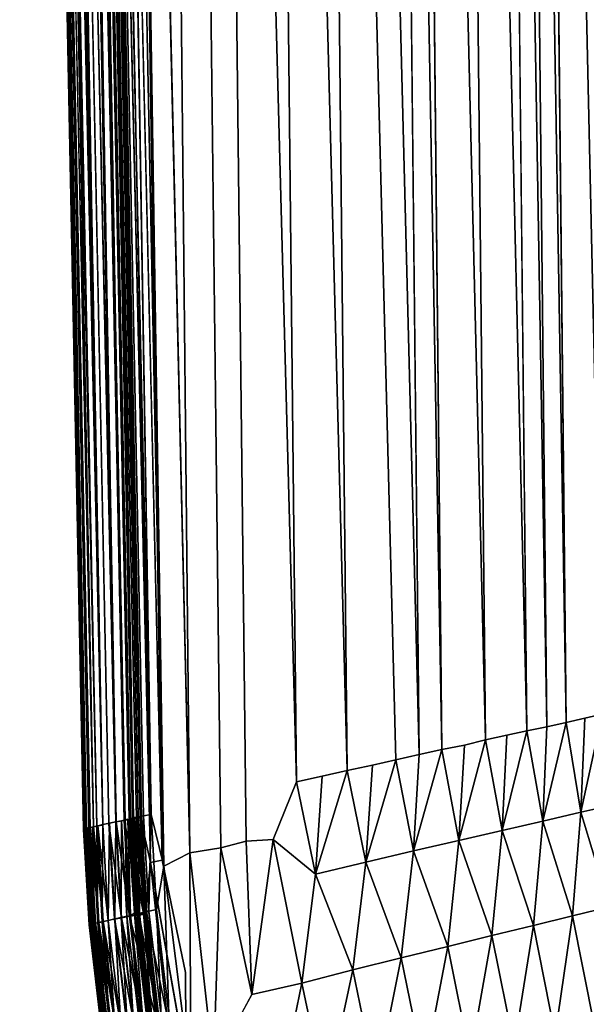
# Model space of a CAD drawing. Units: inches. Extents: x -14.4 to 16.8, y -17.7 to 17.7.
# Drawn here: x -14.4 to -13, y -11.3 to -8.9 of the extents above; entities that cross this region are included whole.
import ezdxf

# ---------------------------------------------------------------- set-up
doc = ezdxf.new("R2010")
doc.units = ezdxf.units.IN
doc.header["$MEASUREMENT"] = 0
doc.layers.add('SEAT-BACK', color=5, linetype='Continuous')

msp = doc.modelspace()

# ---------------------------------------------------------------- linework, layer by layer
at = {"layer": 'SEAT-BACK'}
for points, invisible_edges in [([(-12.5709, -10.6729, 8.4322), (-12.7257, -2.5593, 8.4319), (-14.1874, -2.7051, 8.4321)], 15), ([(-14.0622, -10.9889, 8.4332), (-14.2274, -2.584, 8.4332), (-14.2565, -2.6882, 8.4352)], 1), ([(-14.2274, -2.584, 8.4332), (-14.0622, -10.9889, 8.4332), (-14.1874, -2.7051, 8.4321)], 1), ([(-13.8826, -2.6376, 50.9648), (-13.732, -10.7965, 50.9651), (-13.9478, -2.7068, 50.9719)], 1), ([(-13.732, -10.7965, 50.9651), (-13.8826, -2.6376, 50.9648), (-13.8171, -2.8014, 50.9564)], 1), ([(-14.1349, -2.6703, 50.985), (-13.9943, -10.9706, 50.986), (-14.185, -2.7277, 50.9871)], 1), ([(-13.9943, -10.9706, 50.986), (-14.1349, -2.6703, 50.985), (-14.0773, -2.7005, 50.9819)], 1), ([(-14.1874, -2.7051, 8.4321), (-14.0043, -11.2651, 8.432), (-12.5709, -10.6729, 8.4322)], 15), ([(-14.0043, -11.2651, 8.432), (-14.1874, -2.7051, 8.4321), (-14.0622, -10.9889, 8.4332)], 1), ([(-14.0773, -2.7005, 50.9819), (-13.9181, -10.9583, 50.9819), (-13.9943, -10.9706, 50.986)], 1), ([(-13.9181, -10.9583, 50.9819), (-14.0773, -2.7005, 50.9819), (-14.0146, -2.7177, 50.9776)], 1), ([(-13.8559, -10.9423, 50.9776), (-14.0146, -2.7177, 50.9776), (-13.9478, -2.7068, 50.9719)], 1), ([(-13.9478, -2.7068, 50.9719), (-13.7895, -10.9383, 50.9719), (-13.8559, -10.9423, 50.9776)], 1), ([(-13.7895, -10.9383, 50.9719), (-13.9478, -2.7068, 50.9719), (-13.732, -10.7965, 50.9651)], 1), ([(-14.0146, -2.7177, 50.9776), (-13.8559, -10.9423, 50.9776), (-13.9181, -10.9583, 50.9819)], 1), ([(-14.0888, -10.8763, 50.9847), (-14.2448, -3.0814, 50.9847), (-14.2231, -2.7484, 50.9882)], 1), ([(-13.6693, -10.7823, 50.9566), (-13.8171, -2.8014, 50.9564), (-13.6079, -10.7682, 50.9467)], 1), ([(-13.8171, -2.8014, 50.9564), (-13.6693, -10.7823, 50.9566), (-13.732, -10.7965, 50.9651)], 1), ([(-13.7509, -2.9714, 50.9464), (-13.6079, -10.7682, 50.9467), (-13.8171, -2.8014, 50.9564)], 1), ([(-13.6079, -10.7682, 50.9467), (-13.7509, -2.9714, 50.9464), (-13.6842, -3.14, 50.9345)], 1), ([(-13.569, -2.9978, 50.9072), (-13.4312, -10.7293, 50.9078), (-13.6253, -3.1214, 50.9216)], 1), ([(-13.4312, -10.7293, 50.9078), (-13.569, -2.9978, 50.9072), (-13.5117, -2.9953, 50.891)], 1), ([(-14.3668, -3.0591, 50.9858), (-14.2077, -10.9012, 50.9858), (-14.3794, -3.1898, 50.9832)], 1), ([(-14.2077, -10.9012, 50.9858), (-14.3668, -3.0591, 50.9858), (-14.3503, -3.0581, 50.9833)], 1), ([(-14.3503, -3.0581, 50.9833), (-14.1916, -10.8979, 50.9833), (-14.2077, -10.9012, 50.9858)], 1), ([(-14.3319, -3.1724, 50.972), (-14.1758, -10.8946, 50.9721), (-14.3503, -3.0581, 50.9833)], 1), ([(-14.1916, -10.8979, 50.9833), (-14.3503, -3.0581, 50.9833), (-14.1758, -10.8946, 50.9721)], 1), ([(-14.3647, -3.1697, 8.4804), (-14.2076, -10.9026, 8.4804), (-14.3509, -3.0836, 8.4807)], 14), ([(-14.1926, -10.8979, 8.4807), (-14.3509, -3.0836, 8.4807), (-14.2076, -10.9026, 8.4804)], 14), ([(-14.1753, -10.8943, 8.4992), (-14.331, -3.178, 8.4995), (-14.3509, -3.0836, 8.4807)], 1), ([(-14.2448, -3.0814, 50.9847), (-14.0888, -10.8763, 50.9847), (-14.2626, -3.1818, 50.9728)], 1), ([(-13.1054, -3.0914, 50.706), (-12.9812, -10.6301, 50.7082), (-13.1485, -3.1036, 50.7334)], 1), ([(-12.9812, -10.6301, 50.7082), (-13.1054, -3.0914, 50.706), (-12.9964, -7.018, 50.6764)], 1), ([(-13.6253, -3.1214, 50.9216), (-13.4884, -10.7425, 50.9223), (-13.6842, -3.14, 50.9345)], 1), ([(-13.4884, -10.7425, 50.9223), (-13.6253, -3.1214, 50.9216), (-13.4312, -10.7293, 50.9078)], 1), ([(-13.3987, -3.1078, 50.8538), (-13.2677, -10.6933, 50.855), (-13.4518, -3.1165, 50.8727)], 1), ([(-13.3196, -10.7059, 50.8738), (-13.4518, -3.1165, 50.8727), (-13.2677, -10.6933, 50.855)], 1), ([(-13.4518, -3.1165, 50.8727), (-13.3196, -10.7059, 50.8738), (-13.3752, -10.717, 50.8917)], 1), ([(-13.2677, -10.6933, 50.855), (-13.3987, -3.1078, 50.8538), (-13.3461, -3.1054, 50.833)], 1), ([(-13.295, -3.1033, 50.8108), (-13.1663, -10.6712, 50.8122), (-13.3461, -3.1054, 50.833)], 1), ([(-13.2158, -10.6816, 50.8342), (-13.3461, -3.1054, 50.833), (-13.1663, -10.6712, 50.8122)], 1), ([(-13.3461, -3.1054, 50.833), (-13.2158, -10.6816, 50.8342), (-13.2677, -10.6933, 50.855)], 1), ([(-13.1663, -10.6712, 50.8122), (-13.295, -3.1033, 50.8108), (-13.2444, -3.1044, 50.7865)], 1), ([(-13.0236, -10.6402, 50.7355), (-13.1485, -3.1036, 50.7334), (-12.9812, -10.6301, 50.7082)], 1), ([(-13.1485, -3.1036, 50.7334), (-13.0236, -10.6402, 50.7355), (-13.0697, -10.6503, 50.7627)], 1), ([(-13.5457, -10.755, 50.9349), (-13.6842, -3.14, 50.9345), (-13.4884, -10.7425, 50.9223)], 1), ([(-13.6842, -3.14, 50.9345), (-13.5457, -10.755, 50.9349), (-13.6079, -10.7682, 50.9467)], 1), ([(-14.252, -10.9113, 9.0313), (-14.4102, -3.1655, 9.0365), (-14.4118, -3.176, 9.2659)], 15), ([(-14.4102, -3.1655, 9.0365), (-14.252, -10.9113, 9.0313), (-14.407, -3.1813, 8.853)], 1), ([(-14.2981, -3.1649, 50.8301), (-14.1426, -10.8876, 50.8299), (-14.302, -3.1732, 50.8657)], 2), ([(-14.141, -10.8867, 8.4612), (-14.2965, -3.1687, 8.4613), (-14.2979, -3.1738, 8.4872)], 1), ([(-14.2965, -3.1687, 8.4613), (-14.141, -10.8867, 8.4612), (-14.2872, -3.1711, 8.4461)], 1), ([(-14.2899, -3.1596, 50.867), (-14.1346, -10.8857, 50.8663), (-14.2931, -3.1738, 50.8299)], 15), ([(-14.1346, -10.8857, 50.8663), (-14.2899, -3.1596, 50.867), (-14.2846, -3.1727, 50.9094)], 1), ([(-14.1248, -10.8858, 8.5709), (-14.2782, -3.2948, 8.5684), (-14.2714, -3.152, 8.6041)], 15), ([(-14.2714, -3.152, 8.6041), (-14.1162, -10.8845, 8.6036), (-14.1248, -10.8858, 8.5709)], 12), ([(-14.4105, -3.2989, 9.7042), (-14.2548, -10.9136, 9.639), (-14.4118, -3.176, 9.2659)], 15), ([(-14.2538, -10.9118, 9.2622), (-14.4118, -3.176, 9.2659), (-14.2548, -10.9136, 9.639)], 15), ([(-14.4118, -3.176, 9.2659), (-14.2538, -10.9118, 9.2622), (-14.252, -10.9113, 9.0313)], 15), ([(-14.2549, -10.9128, 50.9409), (-14.4106, -3.2948, 50.9414), (-14.4114, -3.1815, 50.9527)], 1), ([(-14.4114, -3.1815, 50.9527), (-14.2534, -10.9118, 50.9527), (-14.2549, -10.9128, 50.9409)], 1), ([(-14.2534, -10.9118, 50.9527), (-14.4114, -3.1815, 50.9527), (-14.2511, -10.9113, 50.9601)], 1), ([(-14.4052, -3.1831, 50.9672), (-14.2474, -10.9106, 50.9671), (-14.4091, -3.1803, 50.9601)], 1), ([(-14.407, -3.1813, 8.853), (-14.2491, -10.9106, 8.851), (-14.4026, -3.1824, 8.7147)], 1), ([(-14.2491, -10.9106, 8.851), (-14.407, -3.1813, 8.853), (-14.252, -10.9113, 9.0313)], 1), ([(-14.2474, -10.9106, 50.9671), (-14.4052, -3.1831, 50.9672), (-14.3993, -3.1886, 50.9735)], 1), ([(-14.4026, -3.1824, 8.7147), (-14.2448, -10.9097, 8.7135), (-14.2387, -10.9083, 8.613)], 1), ([(-14.2448, -10.9097, 8.7135), (-14.4026, -3.1824, 8.7147), (-14.2491, -10.9106, 8.851)], 1), ([(-14.2307, -10.9066, 8.5441), (-14.3882, -3.1829, 8.5446), (-14.3964, -3.1826, 8.614)], 1), ([(-14.3909, -3.1896, 50.979), (-14.2334, -10.9075, 50.979), (-14.2417, -10.9093, 50.9735)], 1), ([(-14.2334, -10.9075, 50.979), (-14.3909, -3.1896, 50.979), (-14.2222, -10.9052, 50.9832)], 1), ([(-14.3882, -3.1829, 8.5446), (-14.2307, -10.9066, 8.5441), (-14.3776, -3.1824, 8.5009)], 1), ([(-14.2203, -10.9043, 8.5007), (-14.3776, -3.1824, 8.5009), (-14.2307, -10.9066, 8.5441)], 1), ([(-14.3776, -3.1824, 8.5009), (-14.2203, -10.9043, 8.5007), (-14.2076, -10.9026, 8.4804)], 1), ([(-14.1758, -10.8946, 50.9721), (-14.3319, -3.1724, 50.972), (-14.3179, -3.1784, 50.9484)], 1), ([(-14.331, -3.178, 8.4995), (-14.1753, -10.8943, 8.4992), (-14.3103, -3.1784, 8.5345)], 1), ([(-14.3083, -3.1747, 50.909), (-14.1528, -10.89, 50.9094), (-14.3179, -3.1784, 50.9484)], 1), ([(-14.3179, -3.1784, 50.9484), (-14.1622, -10.8919, 50.9485), (-14.1758, -10.8946, 50.9721)], 1), ([(-14.1622, -10.8919, 50.9485), (-14.3179, -3.1784, 50.9484), (-14.1528, -10.89, 50.9094)], 1), ([(-14.1528, -10.89, 50.9094), (-14.3083, -3.1747, 50.909), (-14.302, -3.1732, 50.8657)], 1), ([(-14.1466, -10.8885, 50.866), (-14.302, -3.1732, 50.8657), (-14.1426, -10.8876, 50.8299)], 15), ([(-14.302, -3.1732, 50.8657), (-14.1466, -10.8885, 50.866), (-14.1528, -10.89, 50.9094)], 1), ([(-14.1378, -10.8863, 50.8301), (-14.2931, -3.1738, 50.8299), (-14.1346, -10.8857, 50.8663)], 15), ([(-14.2931, -3.1738, 50.8299), (-14.1378, -10.8863, 50.8301), (-14.14, -10.8868, 50.8143)], 1), ([(-14.1356, -10.8871, 8.527), (-14.2909, -3.1762, 8.5265), (-14.1248, -10.8858, 8.5709)], 1), ([(-14.2909, -3.1762, 8.5265), (-14.1356, -10.8871, 8.527), (-14.1424, -10.8877, 8.4871)], 1), ([(-14.2782, -3.2948, 8.5684), (-14.1248, -10.8858, 8.5709), (-14.2909, -3.1762, 8.5265)], 1), ([(-14.1205, -10.8853, 8.606), (-14.2759, -3.1767, 8.6048), (-14.2901, -3.1794, 8.575)], 13), ([(-14.2901, -3.1794, 8.575), (-14.1369, -10.8879, 8.5709), (-14.1205, -10.8853, 8.606)], 13), ([(-14.1369, -10.8879, 8.5709), (-14.2901, -3.1794, 8.575), (-14.1555, -10.8912, 8.5333)], 1), ([(-14.276, -3.1734, 50.949), (-14.121, -10.8826, 50.9491), (-14.2846, -3.1727, 50.9094)], 1), ([(-14.1295, -10.8844, 50.9096), (-14.2846, -3.1727, 50.9094), (-14.121, -10.8826, 50.9491)], 1), ([(-14.2846, -3.1727, 50.9094), (-14.1295, -10.8844, 50.9096), (-14.1346, -10.8857, 50.8663)], 1), ([(-14.121, -10.8826, 50.9491), (-14.276, -3.1734, 50.949), (-14.2626, -3.1818, 50.9728)], 1), ([(-14.2759, -3.1767, 8.6048), (-14.1205, -10.8853, 8.606), (-14.2678, -3.1805, 8.6194)], 1), ([(-14.1159, -10.8817, 8.4384), (-14.2707, -3.1757, 8.4384), (-14.132, -10.885, 8.446)], 1), ([(-14.2707, -3.1757, 8.4384), (-14.1159, -10.8817, 8.4384), (-14.0904, -10.995, 8.4351)], 1), ([(-14.2549, -10.9128, 50.9409), (-14.4105, -3.2989, 9.7042), (-14.4106, -3.2948, 50.9414)], 15), ([(-14.2548, -10.9136, 9.639), (-14.4105, -3.2989, 9.7042), (-14.2549, -10.9128, 50.9409)], 15), ([(-14.0043, -11.2651, 8.432), (-13.7639, -12.2068, 8.4319), (-12.5709, -10.6729, 8.4322)], 15), ([(-12.5013, -11.2916, 8.4321), (-12.5709, -10.6729, 8.4322), (-13.7639, -12.2068, 8.4319)], 15), ([(-14.1303, -11.1189, 50.8357), (-14.1466, -10.8885, 50.866), (-14.1426, -10.8876, 50.8299)], 2), ([(-14.1265, -11.1237, 50.8139), (-14.1378, -10.8863, 50.8301), (-14.1346, -10.8857, 50.8663)], 2), ([(-14.2416, -11.1477, 9.6758), (-14.2548, -10.9136, 9.639), (-14.2549, -10.9128, 50.9409)], 2), ([(-14.2549, -10.9128, 50.9409), (-14.2416, -11.1477, 50.9411), (-14.2416, -11.1477, 9.6758)], 2), ([(-14.2396, -11.1466, 9.0974), (-14.2538, -10.9118, 9.2622), (-14.2548, -10.9136, 9.639)], 2), ([(-14.2548, -10.9136, 9.639), (-14.2416, -11.1477, 9.6758), (-14.2396, -11.1466, 9.0974)], 2), ([(-14.2396, -11.1466, 9.0974), (-14.252, -10.9113, 9.0313), (-14.2538, -10.9118, 9.2622)], 2), ([(-14.2077, -10.9012, 50.9858), (-14.1944, -11.137, 50.9858), (-14.209, -11.1404, 50.9832)], 1), ([(-14.1944, -11.137, 50.9858), (-14.2077, -10.9012, 50.9858), (-14.1916, -10.8979, 50.9833)], 1), ([(-14.1794, -11.1337, 8.4807), (-14.1926, -10.8979, 8.4807), (-14.2076, -10.9026, 8.4804)], 14), ([(-14.2076, -10.9026, 8.4804), (-14.1944, -11.137, 8.4804), (-14.1794, -11.1337, 8.4807)], 14), ([(-14.0029, -11.4888, 8.4332), (-14.0622, -10.9889, 8.4332), (-14.0904, -10.995, 8.4351)], 1), ([(-14.0622, -10.9889, 8.4332), (-14.0029, -11.4888, 8.4332), (-14.0043, -11.2651, 8.432)], 1), ([(-14.2088, -11.406, 9.097), (-14.2396, -11.1466, 9.0974), (-14.2416, -11.1477, 9.6758)], 2), ([(-14.2416, -11.1477, 9.6758), (-14.2108, -11.407, 50.9411), (-14.2108, -11.407, 9.6765)], 2), ([(-14.2108, -11.407, 50.9411), (-14.2416, -11.1477, 9.6758), (-14.2416, -11.1477, 50.9411)], 2), ([(-14.1638, -11.3958, 50.9858), (-14.1944, -11.137, 50.9858), (-14.1783, -11.1334, 50.9833)], 1), ([(-14.1488, -11.3922, 8.4807), (-14.1794, -11.1337, 8.4807), (-14.1944, -11.137, 8.4804)], 14), ([(-14.1944, -11.137, 8.4804), (-14.1638, -11.3957, 8.4804), (-14.1488, -11.3922, 8.4807)], 14), ([(-14.1944, -11.137, 50.9858), (-14.1638, -11.3958, 50.9858), (-14.1783, -11.3993, 50.9832)], 1), ([(-13.7639, -12.2068, 8.4319), (-14.0043, -11.2651, 8.432), (-14.0029, -11.4888, 8.4332)], 1), ([(-13.7825, -11.6027, 50.9792), (-13.8418, -11.3193, 50.9796), (-13.7192, -11.2908, 50.9687)], 1), ([(-12.5013, -11.2916, 8.4321), (-13.7639, -12.2068, 8.4319), (-12.2676, -12.0094, 8.4323)], 15), ([(-13.8418, -11.3193, 50.9796), (-13.7825, -11.6027, 50.9792), (-13.9357, -11.4918, 50.9862)], 1)]:
    msp.add_3dface(points, dxfattribs=dict(at, invisible_edges=invisible_edges))
for points in [[(-14.0904, -10.995, 8.4351), (-14.2565, -2.6882, 8.4352), (-14.2707, -3.1757, 8.4384)], [(-14.2565, -2.6882, 8.4352), (-14.0904, -10.995, 8.4351), (-14.0622, -10.9889, 8.4332)], [(-14.0582, -11.0038, 50.9882), (-14.2231, -2.7484, 50.9882), (-14.185, -2.7277, 50.9871)], [(-14.185, -2.7277, 50.9871), (-13.9943, -10.9706, 50.986), (-14.0582, -11.0038, 50.9882)], [(-14.2231, -2.7484, 50.9882), (-14.0582, -11.0038, 50.9882), (-14.0888, -10.8763, 50.9847)], [(-13.5117, -2.9953, 50.891), (-13.3752, -10.717, 50.8917), (-13.4312, -10.7293, 50.9078)], [(-13.3752, -10.717, 50.8917), (-13.5117, -2.9953, 50.891), (-13.4518, -3.1165, 50.8727)], [(-14.3509, -3.0836, 8.4807), (-14.1926, -10.8979, 8.4807), (-14.1753, -10.8943, 8.4992)], [(-13.1172, -10.661, 50.7882), (-13.2444, -3.1044, 50.7865), (-13.1958, -3.1025, 50.7608)], [(-13.2444, -3.1044, 50.7865), (-13.1172, -10.661, 50.7882), (-13.1663, -10.6712, 50.8122)], [(-13.1958, -3.1025, 50.7608), (-13.0697, -10.6503, 50.7627), (-13.1172, -10.661, 50.7882)], [(-13.0697, -10.6503, 50.7627), (-13.1958, -3.1025, 50.7608), (-13.1485, -3.1036, 50.7334)], [(-14.2076, -10.9026, 8.4804), (-14.3647, -3.1697, 8.4804), (-14.3776, -3.1824, 8.5009)], [(-14.2955, -3.1606, 50.8145), (-14.14, -10.8868, 50.8143), (-14.2981, -3.1649, 50.8301)], [(-14.1426, -10.8876, 50.8299), (-14.2981, -3.1649, 50.8301), (-14.14, -10.8868, 50.8143)], [(-14.14, -10.8868, 50.8143), (-14.2955, -3.1606, 50.8145), (-14.2931, -3.1738, 50.8299)], [(-14.1162, -10.8845, 8.6036), (-14.2714, -3.152, 8.6041), (-14.2678, -3.1805, 8.6194)], [(-14.4091, -3.1803, 50.9601), (-14.2511, -10.9113, 50.9601), (-14.4114, -3.1815, 50.9527)], [(-14.2511, -10.9113, 50.9601), (-14.4091, -3.1803, 50.9601), (-14.2474, -10.9106, 50.9671)], [(-14.2387, -10.9083, 8.613), (-14.3964, -3.1826, 8.614), (-14.4026, -3.1824, 8.7147)], [(-14.2417, -10.9093, 50.9735), (-14.3993, -3.1886, 50.9735), (-14.3909, -3.1896, 50.979)], [(-14.3993, -3.1886, 50.9735), (-14.2417, -10.9093, 50.9735), (-14.2474, -10.9106, 50.9671)], [(-14.3964, -3.1826, 8.614), (-14.2387, -10.9083, 8.613), (-14.2307, -10.9066, 8.5441)], [(-14.3794, -3.1898, 50.9832), (-14.2222, -10.9052, 50.9832), (-14.3909, -3.1896, 50.979)], [(-14.2222, -10.9052, 50.9832), (-14.3794, -3.1898, 50.9832), (-14.2077, -10.9012, 50.9858)], [(-14.3103, -3.1784, 8.5345), (-14.1555, -10.8912, 8.5333), (-14.2901, -3.1794, 8.575)], [(-14.1555, -10.8912, 8.5333), (-14.3103, -3.1784, 8.5345), (-14.1753, -10.8943, 8.4992)], [(-14.2979, -3.1738, 8.4872), (-14.1424, -10.8877, 8.4871), (-14.141, -10.8867, 8.4612)], [(-14.1424, -10.8877, 8.4871), (-14.2979, -3.1738, 8.4872), (-14.2909, -3.1762, 8.5265)], [(-14.2872, -3.1711, 8.4461), (-14.132, -10.885, 8.446), (-14.2707, -3.1757, 8.4384)], [(-14.132, -10.885, 8.446), (-14.2872, -3.1711, 8.4461), (-14.141, -10.8867, 8.4612)], [(-14.2678, -3.1805, 8.6194), (-14.1131, -10.8839, 8.6195), (-14.1162, -10.8845, 8.6036)], [(-14.1131, -10.8839, 8.6195), (-14.2678, -3.1805, 8.6194), (-14.1205, -10.8853, 8.606)], [(-14.1081, -10.8798, 50.9729), (-14.2626, -3.1818, 50.9728), (-14.0888, -10.8763, 50.9847)], [(-14.2626, -3.1818, 50.9728), (-14.1081, -10.8798, 50.9729), (-14.121, -10.8826, 50.9491)], [(-13.0336, -10.8712, 50.7485), (-13.0697, -10.6503, 50.7627), (-13.0236, -10.6402, 50.7355)], [(-13.0336, -10.8712, 50.7485), (-13.0236, -10.6402, 50.7355), (-12.9812, -10.6301, 50.7082)], [(-12.9812, -10.6301, 50.7082), (-12.9676, -10.8558, 50.7064), (-13.0336, -10.8712, 50.7485)], [(-13.1663, -10.6712, 50.8122), (-13.1274, -10.8928, 50.7993), (-13.2273, -10.9159, 50.844)], [(-13.2273, -10.9159, 50.844), (-13.2158, -10.6816, 50.8342), (-13.1663, -10.6712, 50.8122)], [(-13.1274, -10.8928, 50.7993), (-13.1663, -10.6712, 50.8122), (-13.1172, -10.661, 50.7882)], [(-13.0697, -10.6503, 50.7627), (-13.0336, -10.8712, 50.7485), (-13.1274, -10.8928, 50.7993)], [(-13.1274, -10.8928, 50.7993), (-13.1172, -10.661, 50.7882), (-13.0697, -10.6503, 50.7627)], [(-13.2677, -10.6933, 50.855), (-13.2273, -10.9159, 50.844), (-13.3331, -10.9403, 50.8824)], [(-13.3331, -10.9403, 50.8824), (-13.3196, -10.7059, 50.8738), (-13.2677, -10.6933, 50.855)], [(-13.2273, -10.9159, 50.844), (-13.2677, -10.6933, 50.855), (-13.2158, -10.6816, 50.8342)], [(-13.3752, -10.717, 50.8917), (-13.3331, -10.9403, 50.8824), (-13.4446, -10.9662, 50.9147)], [(-13.4446, -10.9662, 50.9147), (-13.4312, -10.7293, 50.9078), (-13.3752, -10.717, 50.8917)], [(-13.3331, -10.9403, 50.8824), (-13.3752, -10.717, 50.8917), (-13.3196, -10.7059, 50.8738)], [(-13.4884, -10.7425, 50.9223), (-13.4446, -10.9662, 50.9147), (-13.5616, -10.9935, 50.9407)], [(-13.5616, -10.9935, 50.9407), (-13.5457, -10.755, 50.9349), (-13.4884, -10.7425, 50.9223)], [(-13.4446, -10.9662, 50.9147), (-13.4884, -10.7425, 50.9223), (-13.4312, -10.7293, 50.9078)], [(-13.6079, -10.7682, 50.9467), (-13.5616, -10.9935, 50.9407), (-13.6851, -11.0229, 50.9609)], [(-13.6851, -11.0229, 50.9609), (-13.6693, -10.7823, 50.9566), (-13.6079, -10.7682, 50.9467)], [(-13.5616, -10.9935, 50.9407), (-13.6079, -10.7682, 50.9467), (-13.5457, -10.755, 50.9349)], [(-13.6851, -11.0229, 50.9609), (-13.732, -10.7965, 50.9651), (-13.6693, -10.7823, 50.9566)], [(-13.732, -10.7965, 50.9651), (-13.6851, -11.0229, 50.9609), (-13.7895, -10.9383, 50.9719)], [(-12.9635, -11.1036, 50.721), (-13.0336, -10.8712, 50.7485), (-12.9676, -10.8558, 50.7064)], [(-14.1073, -11.1221, 8.6054), (-14.1369, -10.8879, 8.5709), (-14.1555, -10.8912, 8.5333)], [(-14.1396, -11.1245, 50.909), (-14.1528, -10.89, 50.9094), (-14.1466, -10.8885, 50.866)], [(-14.1466, -10.8885, 50.866), (-14.1303, -11.1189, 50.8357), (-14.1396, -11.1245, 50.909)], [(-14.1303, -11.1189, 50.8357), (-14.1426, -10.8876, 50.8299), (-14.14, -10.8868, 50.8143)], [(-14.1279, -11.1219, 8.4613), (-14.141, -10.8867, 8.4612), (-14.1424, -10.8877, 8.4871)], [(-14.1293, -11.1227, 8.4871), (-14.1424, -10.8877, 8.4871), (-14.1356, -10.8871, 8.527)], [(-14.1424, -10.8877, 8.4871), (-14.1293, -11.1227, 8.4871), (-14.1279, -11.1219, 8.4613)], [(-14.1189, -11.1196, 8.4461), (-14.132, -10.885, 8.446), (-14.141, -10.8867, 8.4612)], [(-14.141, -10.8867, 8.4612), (-14.1279, -11.1219, 8.4613), (-14.1189, -11.1196, 8.4461)], [(-14.1265, -11.1237, 50.8139), (-14.14, -10.8868, 50.8143), (-14.1378, -10.8863, 50.8301)], [(-14.14, -10.8868, 50.8143), (-14.1265, -11.1237, 50.8139), (-14.1303, -11.1189, 50.8357)], [(-14.1073, -11.1221, 8.6054), (-14.1205, -10.8853, 8.606), (-14.1369, -10.8879, 8.5709)], [(-14.1225, -11.1218, 8.5267), (-14.1356, -10.8871, 8.527), (-14.1248, -10.8858, 8.5709)], [(-14.1356, -10.8871, 8.527), (-14.1225, -11.1218, 8.5267), (-14.1293, -11.1227, 8.4871)], [(-14.1176, -11.1209, 50.9021), (-14.1346, -10.8857, 50.8663), (-14.1295, -10.8844, 50.9096)], [(-14.1346, -10.8857, 50.8663), (-14.1176, -11.1209, 50.9021), (-14.1265, -11.1237, 50.8139)], [(-14.1029, -11.1159, 8.4384), (-14.1159, -10.8817, 8.4384), (-14.132, -10.885, 8.446)], [(-14.132, -10.885, 8.446), (-14.1189, -11.1196, 8.4461), (-14.1029, -11.1159, 8.4384)], [(-14.1176, -11.1209, 50.9021), (-14.1295, -10.8844, 50.9096), (-14.121, -10.8826, 50.9491)], [(-14.1031, -11.1209, 8.6039), (-14.1248, -10.8858, 8.5709), (-14.1162, -10.8845, 8.6036)], [(-14.1248, -10.8858, 8.5709), (-14.1031, -11.1209, 8.6039), (-14.1225, -11.1218, 8.5267)], [(-14.108, -11.1172, 50.949), (-14.121, -10.8826, 50.9491), (-14.1081, -10.8798, 50.9729)], [(-14.121, -10.8826, 50.9491), (-14.108, -11.1172, 50.949), (-14.1176, -11.1209, 50.9021)], [(-14.1, -11.1184, 8.6195), (-14.1131, -10.8839, 8.6195), (-14.1205, -10.8853, 8.606)], [(-14.1205, -10.8853, 8.606), (-14.1073, -11.1221, 8.6054), (-14.1, -11.1184, 8.6195)], [(-14.1031, -11.1209, 8.6039), (-14.1162, -10.8845, 8.6036), (-14.1131, -10.8839, 8.6195)], [(-14.1159, -10.8817, 8.4384), (-14.1029, -11.1159, 8.4384), (-14.0904, -10.995, 8.4351)], [(-14.1131, -10.8839, 8.6195), (-14.1, -11.1184, 8.6195), (-14.1031, -11.1209, 8.6039)], [(-14.095, -11.1142, 50.9729), (-14.1081, -10.8798, 50.9729), (-14.0888, -10.8763, 50.9847)], [(-14.1081, -10.8798, 50.9729), (-14.095, -11.1142, 50.9729), (-14.108, -11.1172, 50.949)], [(-14.0888, -10.8763, 50.9847), (-14.0759, -11.1098, 50.9847), (-14.095, -11.1142, 50.9729)], [(-14.0759, -11.1098, 50.9847), (-14.0888, -10.8763, 50.9847), (-14.0582, -11.0038, 50.9882)], [(-13.0539, -11.1257, 50.7748), (-13.1274, -10.8928, 50.7993), (-13.0336, -10.8712, 50.7485)], [(-13.0336, -10.8712, 50.7485), (-12.9635, -11.1036, 50.721), (-13.0539, -11.1257, 50.7748)], [(-14.2416, -11.1477, 50.9411), (-14.2549, -10.9128, 50.9409), (-14.2534, -10.9118, 50.9527)], [(-14.2391, -11.1475, 50.957), (-14.2534, -10.9118, 50.9527), (-14.2511, -10.9113, 50.9601)], [(-14.2534, -10.9118, 50.9527), (-14.2391, -11.1475, 50.957), (-14.2416, -11.1477, 50.9411)], [(-14.2358, -11.1463, 8.8516), (-14.2491, -10.9106, 8.851), (-14.252, -10.9113, 9.0313)], [(-14.252, -10.9113, 9.0313), (-14.2396, -11.1466, 9.0974), (-14.2358, -11.1463, 8.8516)], [(-14.2391, -11.1475, 50.957), (-14.2511, -10.9113, 50.9601), (-14.2474, -10.9106, 50.9671)], [(-14.2315, -11.1454, 8.7137), (-14.2448, -10.9097, 8.7135), (-14.2491, -10.9106, 8.851)], [(-14.2491, -10.9106, 8.851), (-14.2358, -11.1463, 8.8516), (-14.2315, -11.1454, 8.7137)], [(-14.2341, -11.146, 50.9671), (-14.2474, -10.9106, 50.9671), (-14.2417, -10.9093, 50.9735)], [(-14.2474, -10.9106, 50.9671), (-14.2341, -11.146, 50.9671), (-14.2391, -11.1475, 50.957)], [(-14.2255, -11.144, 8.6133), (-14.2387, -10.9083, 8.613), (-14.2448, -10.9097, 8.7135)], [(-14.2448, -10.9097, 8.7135), (-14.2315, -11.1454, 8.7137), (-14.2255, -11.144, 8.6133)], [(-14.2284, -11.1448, 50.9735), (-14.2417, -10.9093, 50.9735), (-14.2334, -10.9075, 50.979)], [(-14.2417, -10.9093, 50.9735), (-14.2284, -11.1448, 50.9735), (-14.2341, -11.146, 50.9671)], [(-14.2174, -11.1422, 8.5442), (-14.2307, -10.9066, 8.5441), (-14.2387, -10.9083, 8.613)], [(-14.2387, -10.9083, 8.613), (-14.2255, -11.144, 8.6133), (-14.2174, -11.1422, 8.5442)], [(-14.2202, -11.1429, 50.979), (-14.2334, -10.9075, 50.979), (-14.2222, -10.9052, 50.9832)], [(-14.2334, -10.9075, 50.979), (-14.2202, -11.1429, 50.979), (-14.2284, -11.1448, 50.9735)], [(-14.2071, -11.1398, 8.5008), (-14.2203, -10.9043, 8.5007), (-14.2307, -10.9066, 8.5441)], [(-14.2307, -10.9066, 8.5441), (-14.2174, -11.1422, 8.5442), (-14.2071, -11.1398, 8.5008)], [(-14.209, -11.1404, 50.9832), (-14.2222, -10.9052, 50.9832), (-14.2077, -10.9012, 50.9858)], [(-14.2222, -10.9052, 50.9832), (-14.209, -11.1404, 50.9832), (-14.2202, -11.1429, 50.979)], [(-14.1944, -11.137, 8.4804), (-14.2076, -10.9026, 8.4804), (-14.2203, -10.9043, 8.5007)], [(-14.2203, -10.9043, 8.5007), (-14.2071, -11.1398, 8.5008), (-14.1944, -11.137, 8.4804)], [(-14.1916, -10.8979, 50.9833), (-14.1783, -11.1334, 50.9833), (-14.1944, -11.137, 50.9858)], [(-14.1619, -11.1302, 8.4994), (-14.1753, -10.8943, 8.4992), (-14.1926, -10.8979, 8.4807)], [(-14.1926, -10.8979, 8.4807), (-14.1794, -11.1337, 8.4807), (-14.1619, -11.1302, 8.4994)], [(-14.1783, -11.1334, 50.9833), (-14.1916, -10.8979, 50.9833), (-14.1758, -10.8946, 50.9721)], [(-14.1758, -10.8946, 50.9721), (-14.1626, -11.1297, 50.972), (-14.1783, -11.1334, 50.9833)], [(-14.1626, -11.1297, 50.972), (-14.1758, -10.8946, 50.9721), (-14.1622, -10.8919, 50.9485)], [(-14.1419, -11.1263, 8.5341), (-14.1555, -10.8912, 8.5333), (-14.1753, -10.8943, 8.4992)], [(-14.1753, -10.8943, 8.4992), (-14.1619, -11.1302, 8.4994), (-14.1419, -11.1263, 8.5341)], [(-14.1622, -10.8919, 50.9485), (-14.149, -11.1267, 50.9485), (-14.1626, -11.1297, 50.972)], [(-14.149, -11.1267, 50.9485), (-14.1622, -10.8919, 50.9485), (-14.1528, -10.89, 50.9094)], [(-14.1555, -10.8912, 8.5333), (-14.1419, -11.1263, 8.5341), (-14.1073, -11.1221, 8.6054)], [(-14.1528, -10.89, 50.9094), (-14.1396, -11.1245, 50.909), (-14.149, -11.1267, 50.9485)], [(-13.1503, -11.1493, 50.8224), (-13.2273, -10.9159, 50.844), (-13.1274, -10.8928, 50.7993)], [(-13.1274, -10.8928, 50.7993), (-13.0539, -11.1257, 50.7748), (-13.1503, -11.1493, 50.8224)], [(-13.2523, -11.1742, 50.8639), (-13.3331, -10.9403, 50.8824), (-13.2273, -10.9159, 50.844)], [(-13.2273, -10.9159, 50.844), (-13.1503, -11.1493, 50.8224), (-13.2523, -11.1742, 50.8639)], [(-13.9357, -11.4918, 50.9862), (-13.9943, -10.9706, 50.986), (-13.9181, -10.9583, 50.9819)], [(-13.9181, -10.9583, 50.9819), (-13.8418, -11.3193, 50.9796), (-13.9357, -11.4918, 50.9862)], [(-13.8418, -11.3193, 50.9796), (-13.9181, -10.9583, 50.9819), (-13.8559, -10.9423, 50.9776)], [(-13.8418, -11.3193, 50.9796), (-13.8559, -10.9423, 50.9776), (-13.7895, -10.9383, 50.9719)], [(-13.7895, -10.9383, 50.9719), (-13.7192, -11.2908, 50.9687), (-13.8418, -11.3193, 50.9796)], [(-13.7192, -11.2908, 50.9687), (-13.7895, -10.9383, 50.9719), (-13.6851, -11.0229, 50.9609)], [(-13.3606, -11.2008, 50.8993), (-13.4446, -10.9662, 50.9147), (-13.3331, -10.9403, 50.8824)], [(-13.3331, -10.9403, 50.8824), (-13.2523, -11.1742, 50.8639), (-13.3606, -11.2008, 50.8993)], [(-13.9918, -11.5284, 50.9882), (-14.0582, -11.0038, 50.9882), (-13.9943, -10.9706, 50.986)], [(-13.9943, -10.9706, 50.986), (-13.9357, -11.4918, 50.9862), (-13.9918, -11.5284, 50.9882)], [(-13.475, -11.2291, 50.9286), (-13.5616, -10.9935, 50.9407), (-13.4446, -10.9662, 50.9147)], [(-13.4446, -10.9662, 50.9147), (-13.3606, -11.2008, 50.8993), (-13.475, -11.2291, 50.9286)], [(-14.0504, -11.3679, 8.4351), (-14.0904, -10.995, 8.4351), (-14.1029, -11.1159, 8.4384)], [(-14.0904, -10.995, 8.4351), (-14.0504, -11.3679, 8.4351), (-14.0029, -11.4888, 8.4332)], [(-14.0457, -11.367, 50.9847), (-14.0759, -11.1098, 50.9847), (-14.0582, -11.0038, 50.9882)], [(-14.0582, -11.0038, 50.9882), (-13.9918, -11.5284, 50.9882), (-14.0457, -11.367, 50.9847)], [(-13.5941, -11.2585, 50.9515), (-13.6851, -11.0229, 50.9609), (-13.5616, -10.9935, 50.9407)], [(-13.5616, -10.9935, 50.9407), (-13.475, -11.2291, 50.9286), (-13.5941, -11.2585, 50.9515)], [(-13.6851, -11.0229, 50.9609), (-13.5941, -11.2585, 50.9515), (-13.7192, -11.2908, 50.9687)], [(-13.0014, -11.3932, 50.7725), (-13.0539, -11.1257, 50.7748), (-12.9635, -11.1036, 50.721)], [(-14.1314, -11.3884, 8.4994), (-14.1619, -11.1302, 8.4994), (-14.1794, -11.1337, 8.4807)], [(-14.1478, -11.3919, 50.9833), (-14.1783, -11.1334, 50.9833), (-14.1626, -11.1297, 50.972)], [(-14.1321, -11.388, 50.972), (-14.1626, -11.1297, 50.972), (-14.149, -11.1267, 50.9485)], [(-14.1626, -11.1297, 50.972), (-14.1321, -11.388, 50.972), (-14.1478, -11.3919, 50.9833)], [(-14.1115, -11.3843, 8.5341), (-14.1419, -11.1263, 8.5341), (-14.1619, -11.1302, 8.4994)], [(-14.1619, -11.1302, 8.4994), (-14.1314, -11.3884, 8.4994), (-14.1115, -11.3843, 8.5341)], [(-14.1186, -11.3848, 50.9485), (-14.149, -11.1267, 50.9485), (-14.1396, -11.1245, 50.909)], [(-14.149, -11.1267, 50.9485), (-14.1186, -11.3848, 50.9485), (-14.1321, -11.388, 50.972)], [(-14.077, -11.3792, 8.6054), (-14.1073, -11.1221, 8.6054), (-14.1419, -11.1263, 8.5341)], [(-14.1419, -11.1263, 8.5341), (-14.1115, -11.3843, 8.5341), (-14.077, -11.3792, 8.6054)], [(-14.1092, -11.3825, 50.909), (-14.1396, -11.1245, 50.909), (-14.1303, -11.1189, 50.8357)], [(-14.1396, -11.1245, 50.909), (-14.1092, -11.3825, 50.909), (-14.1186, -11.3848, 50.9485)], [(-14.1303, -11.1189, 50.8357), (-14.1, -11.3773, 50.8357), (-14.1092, -11.3825, 50.909)], [(-14.1, -11.3773, 50.8357), (-14.1303, -11.1189, 50.8357), (-14.1265, -11.1237, 50.8139)], [(-14.099, -11.3805, 8.4871), (-14.1293, -11.1227, 8.4871), (-14.1225, -11.1218, 8.5267)], [(-14.0976, -11.3797, 8.4613), (-14.1279, -11.1219, 8.4613), (-14.1293, -11.1227, 8.4871)], [(-14.1293, -11.1227, 8.4871), (-14.099, -11.3805, 8.4871), (-14.0976, -11.3797, 8.4613)], [(-14.0886, -11.3773, 8.4461), (-14.1189, -11.1196, 8.4461), (-14.1279, -11.1219, 8.4613)], [(-14.1279, -11.1219, 8.4613), (-14.0976, -11.3797, 8.4613), (-14.0886, -11.3773, 8.4461)], [(-14.0961, -11.3812, 50.8139), (-14.1265, -11.1237, 50.8139), (-14.1176, -11.1209, 50.9021)], [(-14.1265, -11.1237, 50.8139), (-14.0961, -11.3812, 50.8139), (-14.1, -11.3773, 50.8357)], [(-14.0922, -11.3795, 8.5267), (-14.1225, -11.1218, 8.5267), (-14.1031, -11.1209, 8.6039)], [(-14.1225, -11.1218, 8.5267), (-14.0922, -11.3795, 8.5267), (-14.099, -11.3805, 8.4871)], [(-14.0727, -11.3734, 8.4384), (-14.1029, -11.1159, 8.4384), (-14.1189, -11.1196, 8.4461)], [(-14.1189, -11.1196, 8.4461), (-14.0886, -11.3773, 8.4461), (-14.0727, -11.3734, 8.4384)], [(-14.0872, -11.3784, 50.9021), (-14.1176, -11.1209, 50.9021), (-14.108, -11.1172, 50.949)], [(-14.1176, -11.1209, 50.9021), (-14.0872, -11.3784, 50.9021), (-14.0961, -11.3812, 50.8139)], [(-14.0777, -11.3748, 50.949), (-14.108, -11.1172, 50.949), (-14.095, -11.1142, 50.9729)], [(-14.108, -11.1172, 50.949), (-14.0777, -11.3748, 50.949), (-14.0872, -11.3784, 50.9021)], [(-14.0698, -11.3757, 8.6195), (-14.1, -11.1184, 8.6195), (-14.1073, -11.1221, 8.6054)], [(-14.1073, -11.1221, 8.6054), (-14.077, -11.3792, 8.6054), (-14.0698, -11.3757, 8.6195)], [(-14.0728, -11.378, 8.6038), (-14.1031, -11.1209, 8.6039), (-14.1, -11.1184, 8.6195)], [(-14.1031, -11.1209, 8.6039), (-14.0728, -11.378, 8.6038), (-14.0922, -11.3795, 8.5267)], [(-14.1029, -11.1159, 8.4384), (-14.0727, -11.3734, 8.4384), (-14.0504, -11.3679, 8.4351)], [(-14.1, -11.1184, 8.6195), (-14.0698, -11.3757, 8.6195), (-14.0728, -11.378, 8.6038)], [(-14.0648, -11.3716, 50.9729), (-14.095, -11.1142, 50.9729), (-14.0759, -11.1098, 50.9847)], [(-14.095, -11.1142, 50.9729), (-14.0648, -11.3716, 50.9729), (-14.0777, -11.3748, 50.949)], [(-14.0759, -11.1098, 50.9847), (-14.0457, -11.367, 50.9847), (-14.0648, -11.3716, 50.9729)], [(-13.0968, -11.4188, 50.8204), (-13.1503, -11.1493, 50.8224), (-13.0539, -11.1257, 50.7748)], [(-13.0539, -11.1257, 50.7748), (-13.0014, -11.3932, 50.7725), (-13.0968, -11.4188, 50.8204)], [(-14.2108, -11.407, 50.9411), (-14.2416, -11.1477, 50.9411), (-14.2391, -11.1475, 50.957)], [(-14.2416, -11.1477, 9.6758), (-14.2108, -11.407, 9.6765), (-14.2088, -11.406, 9.097)], [(-14.205, -11.4056, 8.8516), (-14.2358, -11.1463, 8.8516), (-14.2396, -11.1466, 9.0974)], [(-14.2396, -11.1466, 9.0974), (-14.2088, -11.406, 9.097), (-14.205, -11.4056, 8.8516)], [(-14.2082, -11.4068, 50.957), (-14.2391, -11.1475, 50.957), (-14.2341, -11.146, 50.9671)], [(-14.2391, -11.1475, 50.957), (-14.2082, -11.4068, 50.957), (-14.2108, -11.407, 50.9411)], [(-14.2007, -11.4046, 8.7137), (-14.2315, -11.1454, 8.7137), (-14.2358, -11.1463, 8.8516)], [(-14.2358, -11.1463, 8.8516), (-14.205, -11.4056, 8.8516), (-14.2007, -11.4046, 8.7137)], [(-14.2033, -11.4053, 50.9671), (-14.2341, -11.146, 50.9671), (-14.2284, -11.1448, 50.9735)], [(-14.2341, -11.146, 50.9671), (-14.2033, -11.4053, 50.9671), (-14.2082, -11.4068, 50.957)], [(-14.1947, -11.4031, 8.6133), (-14.2255, -11.144, 8.6133), (-14.2315, -11.1454, 8.7137)], [(-14.2315, -11.1454, 8.7137), (-14.2007, -11.4046, 8.7137), (-14.1947, -11.4031, 8.6133)], [(-14.1976, -11.4039, 50.9735), (-14.2284, -11.1448, 50.9735), (-14.2202, -11.1429, 50.979)], [(-14.2284, -11.1448, 50.9735), (-14.1976, -11.4039, 50.9735), (-14.2033, -11.4053, 50.9671)], [(-14.1867, -11.4012, 8.5442), (-14.2174, -11.1422, 8.5442), (-14.2255, -11.144, 8.6133)], [(-14.2255, -11.144, 8.6133), (-14.1947, -11.4031, 8.6133), (-14.1867, -11.4012, 8.5442)], [(-14.1894, -11.402, 50.979), (-14.2202, -11.1429, 50.979), (-14.209, -11.1404, 50.9832)], [(-14.2202, -11.1429, 50.979), (-14.1894, -11.402, 50.979), (-14.1976, -11.4039, 50.9735)], [(-14.1764, -11.3987, 8.5008), (-14.2071, -11.1398, 8.5008), (-14.2174, -11.1422, 8.5442)], [(-14.2174, -11.1422, 8.5442), (-14.1867, -11.4012, 8.5442), (-14.1764, -11.3987, 8.5008)], [(-14.1783, -11.3993, 50.9832), (-14.209, -11.1404, 50.9832), (-14.1944, -11.137, 50.9858)], [(-14.209, -11.1404, 50.9832), (-14.1783, -11.3993, 50.9832), (-14.1894, -11.402, 50.979)], [(-14.1638, -11.3957, 8.4804), (-14.1944, -11.137, 8.4804), (-14.2071, -11.1398, 8.5008)], [(-14.2071, -11.1398, 8.5008), (-14.1764, -11.3987, 8.5008), (-14.1638, -11.3957, 8.4804)], [(-14.1794, -11.1337, 8.4807), (-14.1488, -11.3922, 8.4807), (-14.1314, -11.3884, 8.4994)], [(-14.1783, -11.1334, 50.9833), (-14.1478, -11.3919, 50.9833), (-14.1638, -11.3958, 50.9858)], [(-13.1979, -11.4459, 50.8621), (-13.2523, -11.1742, 50.8639), (-13.1503, -11.1493, 50.8224)], [(-13.1503, -11.1493, 50.8224), (-13.0968, -11.4188, 50.8204), (-13.1979, -11.4459, 50.8621)], [(-13.3052, -11.4747, 50.8978), (-13.3606, -11.2008, 50.8993), (-13.2523, -11.1742, 50.8639)], [(-13.2523, -11.1742, 50.8639), (-13.1979, -11.4459, 50.8621), (-13.3052, -11.4747, 50.8978)], [(-13.4184, -11.505, 50.9274), (-13.475, -11.2291, 50.9286), (-13.3606, -11.2008, 50.8993)], [(-13.3606, -11.2008, 50.8993), (-13.3052, -11.4747, 50.8978), (-13.4184, -11.505, 50.9274)], [(-13.5365, -11.5367, 50.9506), (-13.5941, -11.2585, 50.9515), (-13.475, -11.2291, 50.9286)], [(-13.475, -11.2291, 50.9286), (-13.4184, -11.505, 50.9274), (-13.5365, -11.5367, 50.9506)], [(-13.6603, -11.5699, 50.968), (-13.7192, -11.2908, 50.9687), (-13.5941, -11.2585, 50.9515)], [(-13.5941, -11.2585, 50.9515), (-13.5365, -11.5367, 50.9506), (-13.6603, -11.5699, 50.968)], [(-13.7192, -11.2908, 50.9687), (-13.6603, -11.5699, 50.968), (-13.7825, -11.6027, 50.9792)]]:
    msp.add_3dface(points, dxfattribs=at)

doc.saveas('drawing.dxf')
